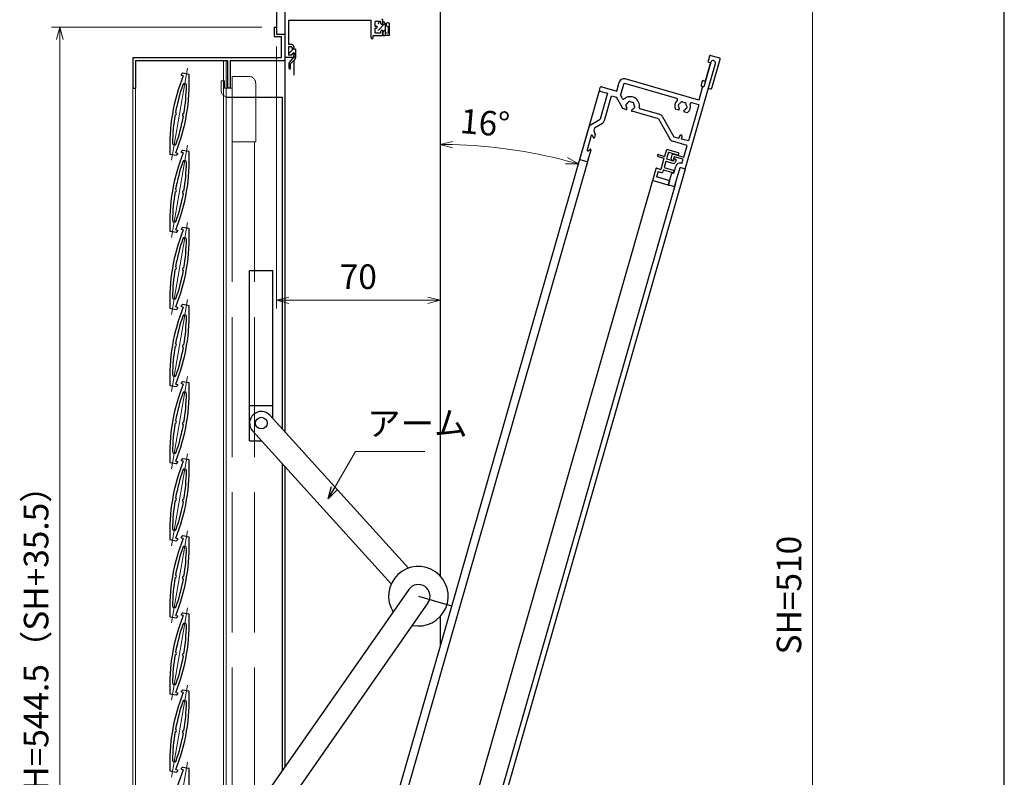
# Model space of a CAD drawing. Units: millimetres. Extents: x -15 to 2034, y 10 to 1435.
# Drawn here: x 1549 to 1970, y 726 to 1050 of the extents above; entities that cross this region are included whole.
import ezdxf

# ---------------------------------------------------------------- set-up
doc = ezdxf.new("R2010")
doc.units = ezdxf.units.MM
doc.header["$LTSCALE"] = 5
doc.linetypes.add('ACAD_ISO02W100', pattern=[15, 12, -3])
doc.linetypes.add('ACAD_ISO04W100', pattern=[30, 24, -3, 0, -3])
doc.layers.get('0').update_dxf_attribs({"lineweight": 25})
doc.layers.get('Defpoints').update_dxf_attribs({"color": 151, "lineweight": 25})
for name, color, linetype, lineweight in [('003', 2, 'Continuous', 25), ('006', 4, 'ACAD_ISO04W100', 20), ('007', 4, 'ACAD_ISO02W100', 20), ('010', 4, 'Continuous', 20)]:
    doc.layers.add(name, color=color, linetype=linetype, lineweight=lineweight)
for name, color, linetype in [('_ZUWAKU', 252, 'Continuous'), ('KI1', 7, 'Continuous'), ('KI2', 4, 'Continuous')]:
    doc.layers.add(name, color=color, linetype=linetype)
doc.styles.add('DIM', font='romans.shx', dxfattribs={"width": 0.75, "bigfont": 'extfont.shx'})
doc.dimstyles.new('DIM', dxfattribs={"dimtxt": 3, "dimasz": 1.5, "dimexe": 1, "dimexo": 1.5, "dimgap": 1, "dimtad": 1, "dimdsep": 46, "dimtxsty": 'DIM', "dimblk": 'OPEN30', "dimcen": 0, "dimclrd": 4, "dimclre": 4, "dimclrt": 7, "dimadec": 0, "dimazin": 0, "dimtfac": 1, "dimtmove": 0, "dimatfit": 3, "dimldrblk": 'OPEN30', "dimfxl": 0, "dimlwd": 20, "dimlwe": 20, "dimarcsym": 0})

# ---------------------------------------------------------------- blocks, each defined once
blk = doc.blocks.new('_Open30')
at = {"color": 0, "linetype": 'ByBlock', "lineweight": -2}
for p, q in [((-1, 0.268), (0, 0)), ((0, 0), (-1, -0.268)), ((0, 0), (-1, 0))]:
    blk.add_line(p, q, dxfattribs=at)
blk = doc.blocks.new('*D55')
at = {"layer": '003', "color": 4, "lineweight": 20, "ltscale": 0.5}
for p, q in [((1733.4, 1059.1), (1891.48, 1059.1)), ((1887.98, 1053.85), (1887.98, 554.35)), ((1733.6, 549.1), (1891.48, 549.1))]:
    blk.add_line(p, q, dxfattribs=at)
at = {"layer": 'Defpoints', "color": 0, "ltscale": 0.5}
for p in [(1728.15, 1059.1), (1728.35, 549.1), (1887.98, 549.1)]:
    blk.add_point(p, dxfattribs=at)
at = {"layer": '003', "color": 4, "lineweight": 20, "ltscale": 0.5, "xscale": 5.25, "yscale": 5.25, "zscale": 5.25}
for p, rotation in [((1887.98, 1059.1), 90), ((1887.98, 549.1), 270)]:
    blk.add_blockref('_Open30', p, dxfattribs=dict(at, rotation=rotation))
at = {"layer": '003', "color": 7, "ltscale": 0.5, "insert": (1879.23, 804.1), "char_height": 10.5, "attachment_point": 5, "rotation": 90, "style": 'DIM'}
blk.add_mtext('SH=510', dxfattribs=at)
blk = doc.blocks.new('*D56')
at = {"layer": '003', "color": 4, "lineweight": 20, "ltscale": 0.5}
for p, q in [((1652.4, 1047.1), (1562.42, 1047.1)), ((1565.92, 1041.85), (1565.92, 507.85)), ((1652.4, 502.6), (1562.42, 502.6))]:
    blk.add_line(p, q, dxfattribs=at)
at = {"layer": 'Defpoints', "color": 0, "ltscale": 0.5}
for p in [(1657.65, 1047.1), (1565.92, 502.6), (1657.65, 502.6)]:
    blk.add_point(p, dxfattribs=at)
at = {"layer": '003', "color": 4, "lineweight": 20, "ltscale": 0.5, "xscale": 5.25, "yscale": 5.25, "zscale": 5.25}
for p, rotation in [((1565.92, 1047.1), 90), ((1565.92, 502.6), 270)]:
    blk.add_blockref('_Open30', p, dxfattribs=dict(at, rotation=rotation))
at = {"layer": '003', "color": 7, "ltscale": 0.5, "insert": (1557.17, 774.85), "char_height": 10.5, "attachment_point": 5, "rotation": 90, "style": 'DIM'}
blk.add_mtext('製品H=544.5（SH+35.5）', dxfattribs=at)
blk = doc.blocks.new('*D57')
at = {"layer": '003', "color": 4, "lineweight": 20, "ltscale": 0.5}
for p, q in [((1658.65, 1038.85), (1658.65, 926.76)), ((1728.65, 904.85), (1728.65, 933.76)), ((1663.9, 930.26), (1723.4, 930.26))]:
    blk.add_line(p, q, dxfattribs=at)
at = {"layer": 'Defpoints', "color": 0, "ltscale": 0.5}
for p in [(1658.65, 1044.1), (1728.65, 930.26), (1728.65, 899.6)]:
    blk.add_point(p, dxfattribs=at)
at = {"layer": '003', "color": 4, "lineweight": 20, "ltscale": 0.5, "xscale": 5.25, "yscale": 5.25, "zscale": 5.25, "rotation": 180}
blk.add_blockref('_Open30', (1658.65, 930.26), dxfattribs=at)
at = {"layer": '003', "color": 4, "lineweight": 20, "ltscale": 0.5, "xscale": 5.25, "yscale": 5.25, "zscale": 5.25}
blk.add_blockref('_Open30', (1728.65, 930.26), dxfattribs=at)
at = {"layer": '003', "color": 7, "ltscale": 0.5, "insert": (1693.65, 939.01), "char_height": 10.5, "attachment_point": 5, "style": 'DIM'}
blk.add_mtext('70', dxfattribs=at)
blk = doc.blocks.new('*D58')
at = {"color": 4, "lineweight": 20, "ltscale": 0.5}
blk.add_arc((1728.65, 782.45), 214.49, 75.4024, 88.5976, dxfattribs=at)
at = {"layer": 'Defpoints', "color": 0, "ltscale": 0.5}
for p in [(1728.65, 1089.1), (1796.74, 1019.89), (1768.36, 993.24), (1728.65, 899.6), (1729.19, 784.34)]:
    blk.add_point(p, dxfattribs=at)
at = {"color": 4, "lineweight": 20, "ltscale": 0.5, "xscale": 5.25, "yscale": 5.25, "zscale": 5.25}
for p, rotation in [((1728.65, 996.94), 179.2987923290333), ((1787.78, 988.64), 344.7012094573636)]:
    blk.add_blockref('_Open30', p, dxfattribs=dict(at, rotation=rotation))
at = {"color": 7, "ltscale": 0.5, "insert": (1747.72, 1004.88), "char_height": 10.5, "attachment_point": 5, "rotation": 355.1005, "style": 'DIM'}
blk.add_mtext('16°', dxfattribs=at)

msp = doc.modelspace()

# ---------------------------------------------------------------- linework, layer by layer
at = {"layer": '003'}
for p, q in [((1657.654, 1047.105), (1658.654, 1047.105)), ((1657.654, 1047.105), (1657.654, 1043.105)), ((1658.654, 1047.105), (1658.654, 1044.105)), ((1657.654, 1043.105), (1660.654, 1043.105)), ((1658.654, 1044.105), (1662.154, 1044.105)), ((1660.654, 1043.105), (1660.654, 1034.105)), ((1662.154, 1044.105), (1662.154, 1032.905)), ((1597.154, 1034.105), (1660.654, 1034.105)), ((1597.154, 1034.105), (1597.154, 1021.105)), ((1598.354, 1032.905), (1637.654, 1032.905)), ((1598.354, 1032.905), (1598.354, 1021.105)), ((1637.654, 1032.905), (1637.654, 1021.105)), ((1638.854, 1032.905), (1638.854, 1021.105)), ((1638.854, 1032.905), (1662.154, 1032.905)), ((1617.951, 1026.519), (1618.038, 1027.011)), ((1618.727, 1026.382), (1617.951, 1026.519)), ((1621.275, 1026.948), (1618.617, 1027.417)), ((1597.154, 1021.105), (1598.354, 1021.105)), ((1638.854, 1021.105), (1637.654, 1021.105)), ((1637.154, 1017.205), (1661.154, 1017.205)), ((1661.154, 875.226), (1661.154, 1017.205)), ((1621.275, 993.948), (1618.617, 994.417)), ((1613.033, 992.861), (1615.691, 992.393)), ((1615.581, 993.428), (1616.357, 993.291)), ((1616.357, 993.291), (1616.27, 992.798)), ((1617.951, 993.519), (1618.038, 994.011)), ((1618.727, 993.382), (1617.951, 993.519)), ((1615.581, 960.428), (1616.357, 960.291)), ((1617.951, 960.519), (1618.038, 961.011)), ((1618.727, 960.382), (1617.951, 960.519)), ((1621.275, 960.948), (1618.617, 961.417)), ((1613.033, 959.861), (1615.691, 959.393)), ((1616.357, 960.291), (1616.27, 959.798)), ((1647.154, 943.005), (1657.154, 943.005)), ((1647.154, 870.205), (1647.154, 943.005)), ((1657.154, 879.635), (1657.154, 943.005)), ((1613.033, 926.861), (1615.691, 926.393)), ((1615.581, 927.428), (1616.357, 927.291)), ((1616.357, 927.291), (1616.27, 926.798)), ((1617.951, 927.519), (1618.038, 928.011)), ((1618.727, 927.382), (1617.951, 927.519)), ((1621.275, 927.948), (1618.617, 928.417)), ((1613.033, 893.861), (1615.691, 893.393)), ((1615.581, 894.428), (1616.357, 894.291)), ((1616.357, 894.291), (1616.27, 893.798)), ((1617.951, 894.519), (1618.038, 895.011)), ((1618.727, 894.382), (1617.951, 894.519)), ((1621.275, 894.948), (1618.617, 895.417)), ((1647.154, 885.205), (1657.154, 885.205)), ((1655.857, 881.064), (1715.17, 815.69)), ((1648.451, 874.345), (1707.764, 808.971)), ((1647.154, 870.205), (1652.207, 870.205)), ((1613.033, 860.861), (1615.691, 860.393)), ((1615.581, 861.428), (1616.357, 861.291)), ((1616.357, 861.291), (1616.27, 860.798)), ((1617.951, 861.519), (1618.038, 862.011)), ((1618.727, 861.382), (1617.951, 861.519)), ((1621.275, 861.948), (1618.617, 862.417)), ((1661.154, 729.142), (1661.154, 860.344)), ((1613.033, 827.861), (1615.691, 827.393)), ((1615.581, 828.428), (1616.357, 828.291)), ((1616.357, 828.291), (1616.27, 827.798)), ((1617.951, 828.519), (1618.038, 829.011)), ((1618.727, 828.382), (1617.951, 828.519)), ((1621.275, 828.948), (1618.617, 829.417)), ((1715.25, 806.509), (1640.756, 699.97)), ((1723.445, 800.779), (1648.952, 694.24)), ((1621.275, 795.948), (1618.617, 796.417)), ((1613.033, 794.861), (1615.691, 794.393)), ((1615.581, 795.428), (1616.357, 795.291)), ((1616.357, 795.291), (1616.27, 794.798)), ((1617.951, 795.519), (1618.038, 796.011)), ((1618.727, 795.382), (1617.951, 795.519)), ((1615.581, 762.428), (1616.357, 762.291)), ((1617.951, 762.519), (1618.038, 763.011)), ((1618.727, 762.382), (1617.951, 762.519)), ((1621.275, 762.948), (1618.617, 763.417)), ((1613.033, 761.861), (1615.691, 761.393)), ((1616.357, 762.291), (1616.27, 761.798)), ((1613.033, 728.861), (1615.691, 728.393)), ((1615.581, 729.428), (1616.357, 729.291)), ((1616.357, 729.291), (1616.27, 728.798)), ((1617.951, 729.519), (1618.038, 730.011)), ((1618.727, 729.382), (1617.951, 729.519)), ((1621.275, 729.948), (1618.617, 730.417))]:
    msp.add_line(p, q, dxfattribs=at)
msp.add_circle((1652.154, 877.705), 2.5, dxfattribs=at)
for centre, radius, start, end in [((1694.461, 996.273), 81.5, 158.3195, 182.39933), ((1539.846, 1023.536), 81.5, 338.3195, 2.39933), ((1618.53, 1026.924), 0.5, 80, 170), ((1694.461, 996.273), 80.3, 160.90275, 169.57188), ((1619.337, 1022.284), 0.8, 359.09725, 160.90275), ((1539.846, 1023.536), 80.3, 350.42812, 359.09725), ((1694.461, 996.273), 80.3, 170.42812, 179.09725), ((1615.272, 1010.236), 0.611, 270.64198, 69.35802), ((1539.846, 1023.536), 80.3, 340.90275, 349.57188), ((1619.035, 1009.573), 0.611, 90.64198, 249.35802), ((1614.971, 997.526), 0.8, 179.09725, 340.90275), ((1618.53, 993.924), 0.5, 80, 170), ((1694.461, 963.273), 81.5, 158.3195, 182.39933), ((1539.846, 990.536), 81.5, 338.3195, 2.39933), ((1615.778, 992.885), 0.5, 260, 350), ((1619.337, 989.284), 0.8, 359.09725, 160.90275), ((1694.461, 963.273), 80.3, 160.90275, 169.57188), ((1539.846, 990.536), 80.3, 350.42812, 359.09725), ((1615.272, 977.236), 0.611, 270.64198, 69.35802), ((1694.461, 963.273), 80.3, 170.42812, 179.09725), ((1539.846, 990.536), 80.3, 340.90275, 349.57188), ((1619.035, 976.573), 0.611, 90.64198, 249.35802), ((1694.461, 930.273), 81.5, 158.3195, 182.39933), ((1614.971, 964.526), 0.8, 179.09725, 340.90275), ((1539.846, 957.536), 81.5, 338.3195, 2.39933), ((1618.53, 960.924), 0.5, 80, 170), ((1694.461, 930.273), 80.3, 160.90275, 169.57188), ((1615.778, 959.885), 0.5, 260, 350), ((1619.337, 956.284), 0.8, 359.09725, 160.90275), ((1539.846, 957.536), 80.3, 350.42812, 359.09725), ((1694.461, 930.273), 80.3, 170.42812, 179.09725), ((1615.272, 944.236), 0.611, 270.64198, 69.35802), ((1619.035, 943.573), 0.611, 90.64198, 249.35802), ((1539.846, 957.536), 80.3, 340.90275, 349.57188), ((1614.971, 931.526), 0.8, 179.09725, 340.90275), ((1694.461, 897.273), 81.5, 158.3195, 182.39933), ((1539.846, 924.536), 81.5, 338.3195, 2.39933), ((1615.778, 926.885), 0.5, 260, 350), ((1618.53, 927.924), 0.5, 80, 170), ((1694.461, 897.273), 80.3, 160.90275, 169.57188), ((1619.337, 923.284), 0.8, 359.09725, 160.90275), ((1539.846, 924.536), 80.3, 350.42812, 359.09725), ((1694.461, 897.273), 80.3, 170.42812, 179.09725), ((1615.272, 911.236), 0.611, 270.64198, 69.35802), ((1539.846, 924.536), 80.3, 340.90275, 349.57188), ((1619.035, 910.573), 0.611, 90.64198, 249.35802), ((1614.971, 898.526), 0.8, 179.09725, 340.90275), ((1694.461, 864.273), 81.5, 158.3195, 182.39933), ((1539.846, 891.536), 81.5, 338.3195, 2.39933), ((1615.778, 893.885), 0.5, 260, 350), ((1618.53, 894.924), 0.5, 80, 170), ((1694.461, 864.273), 80.3, 160.90275, 169.57188), ((1619.337, 890.284), 0.8, 359.09725, 160.90275), ((1539.846, 891.536), 80.3, 350.42812, 359.09725), ((1652.154, 877.705), 5, 42.21695, 222.21695), ((1694.461, 864.273), 80.3, 170.42812, 179.09725), ((1615.272, 878.236), 0.611, 270.64198, 69.35802), ((1539.846, 891.536), 80.3, 340.90275, 349.57188), ((1619.035, 877.573), 0.611, 90.64198, 249.35802), ((1614.971, 865.526), 0.8, 179.09725, 340.90275), ((1694.461, 831.273), 81.5, 158.3195, 182.39933), ((1539.846, 858.536), 81.5, 338.3195, 2.39933), ((1615.778, 860.885), 0.5, 260, 350), ((1618.53, 861.924), 0.5, 80, 170), ((1694.461, 831.273), 80.3, 160.90275, 169.57188), ((1619.337, 857.284), 0.8, 359.09725, 160.90275), ((1539.846, 858.536), 80.3, 350.42812, 359.09725), ((1694.461, 831.273), 80.3, 170.42812, 179.09725), ((1615.272, 845.236), 0.611, 270.64198, 69.35802), ((1539.846, 858.536), 80.3, 340.90275, 349.57188), ((1619.035, 844.573), 0.611, 90.64198, 249.35802), ((1614.971, 832.526), 0.8, 179.09725, 340.90275), ((1694.461, 798.273), 81.5, 158.3195, 182.39933), ((1539.846, 825.536), 81.5, 338.3195, 2.39933), ((1615.778, 827.885), 0.5, 260, 350), ((1618.53, 828.924), 0.5, 80, 170), ((1694.461, 798.273), 80.3, 160.90275, 169.57188), ((1619.337, 824.284), 0.8, 359.09725, 160.90275), ((1539.846, 825.536), 80.3, 350.42812, 359.09725), ((1719.348, 803.644), 12.75, 258.12694, 211.9494), ((1694.461, 798.273), 80.3, 170.42812, 179.09725), ((1615.272, 812.236), 0.611, 270.64198, 69.35802), ((1539.846, 825.536), 80.3, 340.90275, 349.57188), ((1619.035, 811.573), 0.611, 90.64198, 249.35802), ((1719.348, 803.644), 5, 325.03817, 145.03817), ((1614.971, 799.526), 0.8, 179.09725, 340.90275), ((1618.53, 795.924), 0.5, 80, 170), ((1694.461, 765.273), 81.5, 158.3195, 182.39933), ((1539.846, 792.536), 81.5, 338.3195, 2.39933), ((1615.778, 794.885), 0.5, 260, 350), ((1619.337, 791.284), 0.8, 359.09725, 160.90275), ((1694.461, 765.273), 80.3, 160.90275, 169.57188), ((1539.846, 792.536), 80.3, 350.42812, 359.09725), ((1615.272, 779.236), 0.611, 270.64198, 69.35802), ((1694.461, 765.273), 80.3, 170.42812, 179.09725), ((1539.846, 792.536), 80.3, 340.90275, 349.57188), ((1619.035, 778.573), 0.611, 90.64198, 249.35802), ((1614.971, 766.526), 0.8, 179.09725, 340.90275), ((1539.846, 759.536), 81.5, 338.3195, 2.39933), ((1618.53, 762.924), 0.5, 80, 170), ((1694.461, 732.273), 81.5, 158.3195, 182.39933), ((1694.461, 732.273), 80.3, 160.90275, 169.57188), ((1615.778, 761.885), 0.5, 260, 350), ((1619.337, 758.284), 0.8, 359.09725, 160.90275), ((1539.846, 759.536), 80.3, 350.42812, 359.09725), ((1694.461, 732.273), 80.3, 170.42812, 179.09725), ((1615.272, 746.236), 0.611, 270.64198, 69.35802), ((1619.035, 745.573), 0.611, 90.64198, 249.35802), ((1539.846, 759.536), 80.3, 340.90275, 349.57188), ((1614.971, 733.526), 0.8, 179.09725, 340.90275), ((1694.461, 699.273), 81.5, 158.3195, 182.39933), ((1539.846, 726.536), 81.5, 338.3195, 2.39933), ((1615.778, 728.885), 0.5, 260, 350), ((1618.53, 729.924), 0.5, 80, 170)]:
    msp.add_arc(centre, radius, start, end, dxfattribs=at)
at = {"layer": '006'}
for p, q in [((1613.681, 990.209), (1620.627, 1029.601)), ((1613.681, 957.209), (1620.627, 996.601)), ((1613.681, 924.209), (1620.627, 963.601)), ((1613.681, 891.209), (1620.627, 930.601)), ((1613.681, 858.209), (1620.627, 897.601)), ((1613.681, 825.209), (1620.627, 864.601)), ((1613.681, 792.209), (1620.627, 831.601)), ((1613.681, 759.209), (1620.627, 798.601)), ((1613.681, 726.209), (1620.627, 765.601)), ((1613.681, 693.209), (1620.627, 732.601))]:
    msp.add_line(p, q, dxfattribs=at)
at = {"layer": '007'}
for p, q in [((1636.454, 1024.205), (1634.954, 1024.205)), ((1634.954, 1024.205), (1634.954, 1020.205)), ((1636.454, 1024.205), (1636.454, 1021.105)), ((1639.754, 1026.105), (1639.754, 998.105)), ((1646.754, 1026.105), (1639.754, 1026.105)), ((1639.754, 1021.105), (1636.454, 1021.105)), ((1649.754, 1023.105), (1649.754, 998.105)), ((1639.754, 1017.205), (1637.954, 1017.205)), ((1639.754, 998.105), (1639.754, 627.605)), ((1649.754, 998.105), (1639.754, 998.105)), ((1649.254, 998.105), (1649.254, 627.605))]:
    msp.add_line(p, q, dxfattribs=at)
for centre, start, end in [((1646.754, 1023.105), 0, 90), ((1637.954, 1020.205), 180, 270)]:
    msp.add_arc(centre, 3, start, end, dxfattribs=at)
at = {"layer": '010'}
for p, q in [((1635.954, 515.805), (1635.954, 1032.905)), ((1637.154, 515.805), (1637.154, 1032.905)), ((1597.154, 1021.105), (1597.154, 527.605)), ((1598.354, 1021.105), (1598.354, 527.605))]:
    msp.add_line(p, q, dxfattribs=at)
at = {"layer": '_ZUWAKU', "color": 7, "linetype": 'Continuous'}
msp.add_line((1970, 15), (1970, 1415), dxfattribs=at)
at = {"layer": 'Defpoints', "ltscale": 0.5}
msp.add_line((1719.348, 803.644), (1733.562, 799.568), dxfattribs=at)
at = {"layer": 'KI1'}
for p, q in [((1658.654, 1089.105), (1658.654, 1044.105)), ((1728.654, 1089.105), (1728.654, 899.605)), ((1662.154, 1059.105), (1662.154, 1034.405)), ((1663.804, 1050.105), (1699.154, 1050.105)), ((1663.804, 1050.105), (1663.804, 1039.705)), ((1699.154, 1042.555), (1699.154, 1050.105)), ((1703.354, 1049.605), (1700.804, 1049.605)), ((1700.804, 1047.505), (1700.804, 1049.605)), ((1703.354, 1048.705), (1703.354, 1049.605)), ((1704.154, 1048.705), (1704.154, 1050.105)), ((1701.454, 1047.505), (1700.804, 1047.505)), ((1700.804, 1044.605), (1700.804, 1046.705)), ((1701.454, 1046.705), (1700.804, 1046.705)), ((1703.354, 1044.605), (1700.804, 1044.605)), ((1703.354, 1044.605), (1703.354, 1045.505)), ((1703.654, 1048.405), (1703.854, 1048.405)), ((1703.654, 1045.805), (1703.854, 1045.805)), ((1704.154, 1044.105), (1704.154, 1045.505)), ((1700.054, 1043.605), (1703.654, 1043.605)), ((1700.054, 1042.555), (1700.054, 1043.605)), ((1665.254, 1039.705), (1663.804, 1039.705)), ((1663.804, 1038.705), (1663.804, 1035.105)), ((1665.254, 1038.705), (1663.804, 1038.705)), ((1665.254, 1038.705), (1665.254, 1038.305)), ((1665.754, 1038.005), (1665.554, 1038.005)), ((1666.054, 1038.905), (1666.054, 1038.305)), ((1662.154, 1034.405), (1662.154, 899.605)), ((1665.254, 1034.105), (1662.454, 1034.105)), ((1665.254, 1035.105), (1663.804, 1035.105)), ((1665.254, 1035.505), (1665.254, 1035.105)), ((1665.754, 1035.805), (1665.554, 1035.805)), ((1666.054, 1035.505), (1666.054, 1034.905)), ((1666.054, 1034.905), (1666.054, 1034.205)), ((1666.054, 1032.968), (1666.054, 1026.605)), ((1844.47, 1032.161), (1841.438, 1021.588)), ((1833.438, 986.431), (1846.393, 1031.61)), ((1804.198, 1019.782), (1805.301, 1023.627)), ((1839.304, 1015.958), (1807.774, 1024.999)), ((1796.739, 1019.893), (1729.194, 784.335)), ((1796.822, 1020.181), (1797.139, 1021.286)), ((1797.124, 1019.782), (1796.836, 1019.865)), ((1797.028, 1019.81), (1800.296, 1018.873)), ((1797.758, 1021.629), (1804.198, 1019.782)), ((1807.051, 1022.657), (1805.758, 1018.147)), ((1829.906, 1016.624), (1807.669, 1023)), ((1840.958, 1021.725), (1839.304, 1015.958)), ((1841.438, 1021.588), (1840.958, 1021.725)), ((1800.296, 1018.873), (1797.112, 1007.77)), ((1798.987, 1007.234), (1802.019, 1017.806)), ((1802.019, 1017.806), (1804.038, 1017.228)), ((1806.78, 1012.28), (1804.038, 1017.228)), ((1806.631, 1016.572), (1805.758, 1018.147)), ((1808.105, 1011.9), (1806.78, 1012.28)), ((1822.112, 1007.884), (1810.742, 1011.144)), ((1822.65, 1009.758), (1814.217, 1012.176)), ((1830.522, 1011.714), (1829.198, 1012.094)), ((1833.159, 1010.958), (1834.484, 1010.578)), ((1839.295, 1013.932), (1834.857, 998.455)), ((1839.295, 1013.932), (1836.284, 1014.795)), ((1792.621, 1005.046), (1797.112, 1007.77)), ((1822.112, 1007.884), (1826.863, 999.313)), ((1823.818, 1008.829), (1828.568, 1000.259)), ((1792.399, 1004.757), (1788.456, 991.007)), ((1794.747, 1004.055), (1794.422, 1002.924)), ((1794.422, 1002.924), (1794.964, 1001.182)), ((1794.747, 1004.055), (1798.124, 1006.104)), ((1793.28, 1000.755), (1791.516, 994.603)), ((1793.858, 1000.752), (1794.083, 999.945)), ((1794.966, 1001.01), (1794.66, 999.943)), ((1834.32, 996.581), (1828.031, 998.384)), ((1828.568, 1000.259), (1830.772, 999.627)), ((1831.034, 1000.54), (1830.772, 999.627)), ((1831.925, 999.296), (1832.187, 1000.209)), ((1834.857, 998.455), (1831.925, 999.296)), ((1793.116, 994.56), (1791.766, 989.85)), ((1792.007, 994.298), (1792.626, 994.864)), ((1825.327, 994.426), (1824.597, 991.879)), ((1825.946, 994.769), (1830.464, 993.473)), ((1832.886, 991.582), (1834.32, 996.581)), ((1791.959, 990.523), (1732.559, 783.371)), ((1788.799, 990.388), (1791.395, 989.644)), ((1821.877, 991.826), (1824.376, 991.11)), ((1822.098, 992.595), (1824.597, 991.879)), ((1824.376, 991.11), (1822.998, 986.303)), ((1826.343, 993.615), (1825.53, 990.779)), ((1825.53, 990.779), (1828.414, 989.952)), ((1826.343, 993.615), (1830.188, 992.512)), ((1827.446, 990.75), (1827.942, 992.48)), ((1827.789, 990.131), (1828.27, 989.993)), ((1828.766, 991.724), (1828.27, 989.993)), ((1828.607, 990.625), (1828.414, 989.952)), ((1828.561, 992.823), (1832.886, 991.582)), ((1832.611, 990.621), (1828.766, 991.724)), ((1829.362, 990.72), (1828.978, 990.831)), ((1829.568, 990.349), (1829.237, 989.196)), ((1832.101, 988.843), (1832.611, 990.621)), ((1833.438, 986.431), (1771.971, 772.069)), ((1820.993, 986.566), (1819.642, 981.856)), ((1821.364, 986.772), (1822.998, 986.303)), ((1824.193, 986.117), (1823.959, 985.3)), ((1824.193, 986.117), (1828.038, 985.014)), ((1825.254, 989.818), (1824.469, 987.078)), ((1824.469, 987.078), (1828.314, 985.976)), ((1825.254, 989.818), (1828.619, 988.853)), ((1828.622, 984.691), (1829.448, 987.575)), ((1829.118, 979.347), (1831.323, 987.037)), ((1833.438, 986.431), (1831.323, 987.037)), ((1832.101, 988.843), (1831.86, 988.912)), ((1819.835, 982.529), (1760.435, 775.377)), ((1819.848, 981.485), (1826, 979.721)), ((1821.898, 985.37), (1821.251, 983.111)), ((1826.538, 981.595), (1821.251, 983.111)), ((1821.898, 985.37), (1823.34, 984.957)), ((1826.371, 979.927), (1827.722, 984.637)), ((1828.093, 984.843), (1828.622, 984.691)), ((1829.393, 980.308), (1769.856, 772.676)), ((1826.743, 981.224), (1826.371, 979.927)), ((1828.499, 979.004), (1826.577, 979.556)), ((1662.154, 899.605), (1662.154, 874.124)), ((1728.654, 899.605), (1728.654, 812.36)), ((1662.154, 859.242), (1662.154, 730.572)), ((1728.654, 794.929), (1728.654, 782.45)), ((1729.195, 784.335), (1656.013, 529.12)), ((1732.559, 783.371), (1681.153, 604.095)), ((1760.436, 775.377), (1708.658, 594.807)), ((1771.971, 772.069), (1713.673, 568.763)), ((1769.856, 772.676), (1718.312, 592.92))]:
    msp.add_line(p, q, dxfattribs=at)
for centre, radius, start, end in [((1703.654, 1050.105), 0.5, 0, 90), ((1701.454, 1047.105), 0.4, 270, 90), ((1703.654, 1048.705), 0.3, 180, 270), ((1703.654, 1045.505), 0.3, 90, 180), ((1703.854, 1048.705), 0.3, 270, 0), ((1703.854, 1045.505), 0.3, 0, 90), ((1699.604, 1042.555), 0.45, 180, 0), ((1703.654, 1044.105), 0.5, 270, 0), ((1665.254, 1038.905), 0.8, 0, 90), ((1665.554, 1038.305), 0.3, 180, 270), ((1665.754, 1038.305), 0.3, 270, 0), ((1662.454, 1034.405), 0.3, 180, 270), ((1665.554, 1035.505), 0.3, 90, 180), ((1665.254, 1034.905), 0.8, 270, 0), ((1665.754, 1035.505), 0.3, 0, 90), ((1845.431, 1031.886), 1, 344, 164), ((1807.223, 1023.076), 2, 74, 164), ((1797.11, 1020.098), 0.3, 164, 254), ((1797.62, 1021.149), 0.5, 74, 164), ((1807.532, 1022.52), 0.5, 74, 164), ((1807.068, 1016.814), 0.5, 209, 310.78356), ((1809.975, 1013.445), 3.95, 349.80388, 130.78356), ((1809.612, 1014.9), 0.5, 36.02431, 171.97569), ((1809.975, 1013.445), 1.75, 59.35889, 88.64111), ((1832.392, 1013.258), 3.4, 132.28859, 200.03188), ((1829.768, 1016.143), 0.5, 312.28859, 74), ((1832.029, 1014.714), 0.5, 36.02431, 171.97569), ((1808.533, 1013.858), 0.5, 96.02431, 231.97569), ((1808.209, 1012.261), 0.376, 254, 33.8159), ((1809.975, 1013.445), 1.75, 179.35889, 213.8159), ((1809.975, 1013.445), 1.75, 119.35889, 148.64111), ((1810.846, 1011.505), 0.376, 114.1841, 254), ((1809.975, 1013.445), 1.75, 294.1841, 328.64111), ((1811.054, 1014.487), 0.5, 336.02431, 111.97569), ((1811.417, 1013.031), 0.5, 276.02431, 51.97569), ((1809.975, 1013.445), 1.75, 359.35889, 28.64111), ((1814.355, 1012.657), 0.5, 169.80388, 254), ((1830.95, 1013.672), 0.5, 96.02431, 231.97569), ((1830.626, 1012.075), 0.376, 254, 33.8159), ((1832.392, 1013.258), 1.75, 179.35889, 213.8159), ((1832.392, 1013.258), 1.75, 119.35889, 148.64111), ((1832.392, 1013.258), 1.75, 59.35889, 88.64111), ((1833.263, 1011.319), 0.376, 114.1841, 254), ((1832.392, 1013.258), 1.75, 294.1841, 328.64111), ((1833.471, 1014.3), 0.5, 336.02431, 111.97569), ((1833.834, 1012.845), 0.5, 276.02431, 51.97569), ((1832.392, 1013.258), 1.75, 359.35889, 28.64111), ((1832.392, 1013.258), 3.4, 307.96812, 15.71141), ((1836.146, 1014.314), 0.5, 74, 195.71141), ((1797.113, 1007.771), 1.95, 301.24183, 344), ((1822.112, 1007.884), 1.95, 29, 74), ((1792.88, 1004.619), 0.5, 121.23117, 164), ((1793.569, 1000.672), 0.3, 15.56899, 164), ((1794.372, 1000.026), 0.3, 195.56899, 344), ((1794.678, 1001.093), 0.3, 344, 17.27489), ((1828.568, 1000.259), 1.95, 209, 254), ((1831.61, 1000.375), 0.6, 344, 164), ((1791.805, 994.52), 0.3, 164, 312.43101), ((1792.828, 994.643), 0.3, 344, 132.43101), ((1825.808, 994.288), 0.5, 74, 164), ((1788.937, 990.869), 0.5, 164, 254), ((1791.477, 989.932), 0.3, 254, 344), ((1821.987, 992.211), 0.4, 74, 254), ((1827.927, 990.612), 0.5, 164, 254), ((1828.423, 992.342), 0.5, 74, 164), ((1828.895, 990.542), 0.3, 74, 164), ((1829.28, 990.432), 0.3, 344, 74), ((1830.326, 992.993), 0.5, 254, 74), ((1821.281, 986.484), 0.3, 74, 164), ((1828.176, 985.495), 0.5, 254, 74), ((1828.757, 989.334), 0.5, 254, 344), ((1831.323, 987.037), 1.95, 74, 164), ((1819.931, 981.773), 0.3, 164, 254), ((1823.478, 985.438), 0.5, 254, 344), ((1826.455, 981.307), 0.3, 344, 74), ((1828.01, 984.554), 0.3, 74, 164), ((1826.083, 980.009), 0.3, 254, 344), ((1826.66, 979.844), 0.3, 164, 254), ((1828.637, 979.485), 0.5, 254, 344)]:
    msp.add_arc(centre, radius, start, end, dxfattribs=at)
at = {"layer": 'KI2'}
for p, q in [((1702.104, 1048.61), (1702.749, 1049.255)), ((1702.104, 1045.782), (1705.153, 1048.831)), ((1704.154, 1049.155), (1704.154, 1048.905)), ((1704.654, 1049.305), (1704.304, 1049.305)), ((1705.154, 1048.805), (1705.154, 1048.148)), ((1705.154, 1048.805), (1705.154, 1048.805)), ((1705.154, 1048.805), (1705.154, 1048.805)), ((1705.154, 1048.805), (1705.154, 1048.148)), ((1704.154, 1045.003), (1705.154, 1046.003)), ((1704.154, 1045.805), (1704.154, 1043.755)), ((1705.154, 1048.248), (1705.154, 1043.605)), ((1705.154, 1048.248), (1705.154, 1047.056)), ((1705.154, 1044.905), (1706.416, 1044.646)), ((1706.354, 1047.478), (1706.416, 1044.646)), ((1707.054, 1043.605), (1707.054, 1048.421)), ((1704.304, 1043.605), (1705.154, 1043.605)), ((1707.054, 1043.605), (1705.154, 1043.605)), ((1664.054, 1036.016), (1665.843, 1037.805)), ((1666.654, 1037.805), (1665.154, 1037.805)), ((1666.854, 1034.206), (1666.854, 1037.605)), ((1665.927, 1034.25), (1664.24, 1032.227)), ((1664.654, 1031.505), (1666.576, 1033.515)), ((1666.054, 1035.187), (1666.854, 1035.987)), ((1666.054, 1035.805), (1666.054, 1034.605)), ((1666.254, 1034.405), (1666.854, 1034.405)), ((1844.319, 1031.997), (1842.031, 1024.018)), ((1843.854, 1034.731), (1843.248, 1032.616)), ((1843.454, 1032.245), (1844.319, 1031.997)), ((1844.473, 1035.073), (1848.126, 1034.026)), ((1844.94, 1021.103), (1848.469, 1033.408)), ((1664.054, 1029.605), (1664.054, 1031.715)), ((1664.654, 1029.605), (1664.654, 1031.505)), ((1840.795, 1024.061), (1840.326, 1022.427)), ((1841.166, 1024.266), (1842.031, 1024.018)), ((1840.669, 1021.808), (1841.438, 1021.588)), ((1843.361, 1021.036), (1844.322, 1020.761))]:
    msp.add_line(p, q, dxfattribs=at)
for centre, radius, start, end in [((1704.304, 1049.155), 0.15, 90, 180), ((1704.654, 1048.805), 0.5, 0, 90), ((1706.294, 1048.254), 0.778, 12.433, 274.38236), ((1704.304, 1043.755), 0.15, 180, 270), ((1666.054, 1036.005), 0.2, 270, 180), ((1666.654, 1037.605), 0.2, 0, 90), ((1664.854, 1031.715), 0.8, 140.15913, 180), ((1666.054, 1034.405), 0.2, 230.71059, 90), ((1665.854, 1034.206), 1, 316.27303, 0), ((1843.536, 1032.533), 0.3, 164, 254), ((1844.335, 1034.593), 0.5, 74, 164), ((1847.988, 1033.545), 0.5, 344, 74), ((1664.354, 1029.605), 0.3, 180, 0), ((1841.083, 1023.978), 0.3, 74, 164), ((1840.807, 1022.289), 0.5, 164, 254), ((1844.46, 1021.241), 0.5, 254, 344)]:
    msp.add_arc(centre, radius, start, end, dxfattribs=at)

# ---------------------------------------------------------------- texts
at = {"color": 7, "ltscale": 0.5, "insert": (1697.411, 869.042), "char_height": 10.5, "attachment_point": 7, "style": 'DIM'}
msp.add_mtext('アーム', dxfattribs=at)

# ---------------------------------------------------------------- dimensions: what is measured, and where the dimension line sits
at = {"ltscale": 0.5}
dim = msp.add_angular_dim_2l(base=(1768.356, 993.238), line1=((1728.654, 1089.105), (1728.654, 899.605)), line2=((1796.739, 1019.893), (1729.194, 784.335)), dimstyle='DIM', override={"dimscale": 3.5, "dimadec": 2, "dimazin": 2, "dimtfill": 1}, dxfattribs=at)
dim.commit()
dim.dimension.update_dxf_attribs({"geometry": '*D58', "text_midpoint": (1746.974, 996.161), "dimtype": 162})
at = {"layer": '003', "ltscale": 0.5}
for base, p1, p2, text, picture, middle in [((1887.977, 549.105), (1728.154, 1059.105), (1728.354, 549.105), 'SH=<>', '*D55', (1879.227, 804.105)), ((1565.917, 502.605), (1657.654, 1047.105), (1657.654, 502.605), '製品H=<>（SH+35.5）', '*D56', (1557.167, 774.855))]:
    dim = msp.add_linear_dim(base=base, p1=p1, p2=p2, angle=90, text=text, dimstyle='DIM', override={"dimscale": 3.5, "dimadec": 2, "dimazin": 2, "dimtfill": 1}, dxfattribs=at)
    dim.commit()
    dim.dimension.update_dxf_attribs({"geometry": picture, "text_midpoint": middle})
dim = msp.add_linear_dim(base=(1728.654, 930.263), p1=(1658.654, 1044.105), p2=(1728.654, 899.605), dimstyle='DIM', override={"dimscale": 3.5, "dimadec": 2, "dimazin": 2, "dimtfill": 1}, dxfattribs=at)
dim.commit()
dim.dimension.update_dxf_attribs({"geometry": '*D57', "text_midpoint": (1693.654, 939.013)})

# ---------------------------------------------------------------- leaders
at = {"ltscale": 0.5, "annotation_type": 0, "has_hookline": 1, "hookline_direction": 0, "text_width": 24.675}
msp.add_leader([(1680.779, 845.347), (1692.438, 865.542), (1693.911, 865.542)], dimstyle='DIM', override={"dimscale": 3.5, "dimgap": 1, "dimtad": 1, "dimadec": 2, "dimazin": 2, "dimtfill": 1}, dxfattribs=at)

doc.saveas('drawing.dxf')
